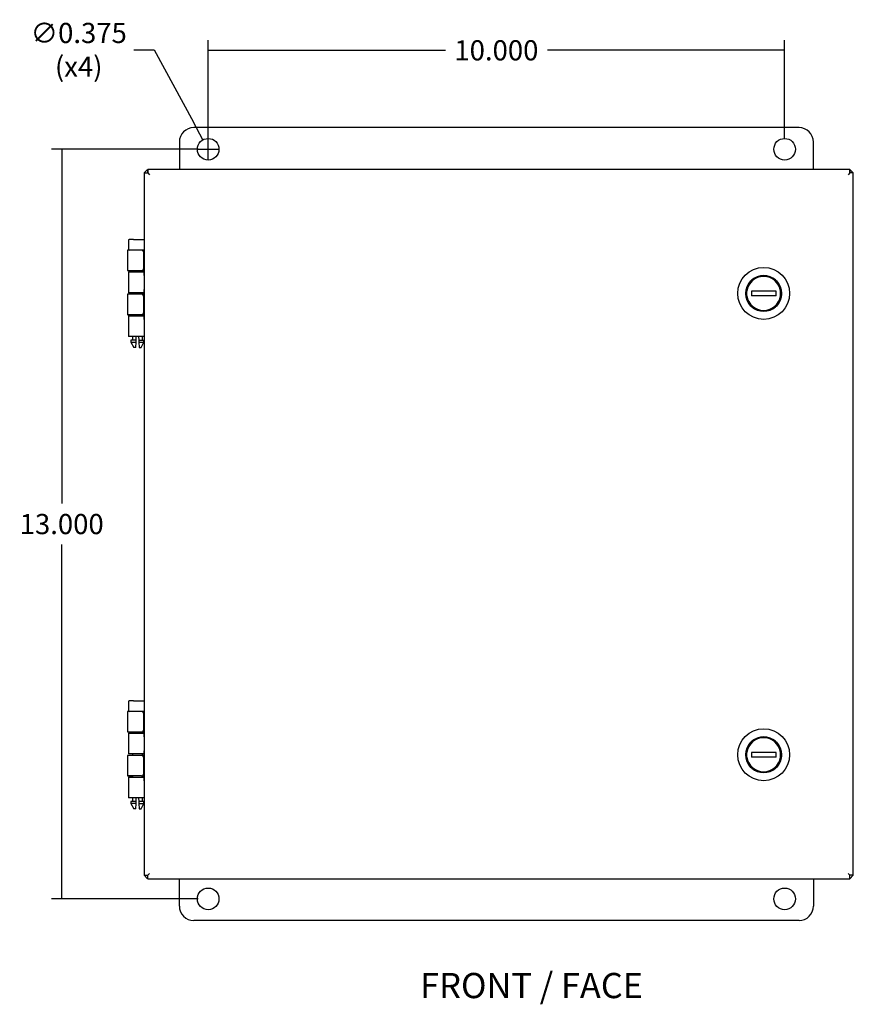
# Model space of a CAD drawing. Units: inches. Extents: x 1.3 to 54.3, y 3.3 to 41.4.
# Drawn here: x 9.3 to 23.8, y 4.5 to 21.6 of the extents above; entities that cross this region are included whole.
import ezdxf

# ---------------------------------------------------------------- set-up
doc = ezdxf.new("R2010")
doc.units = ezdxf.units.IN
doc.header["$LTSCALE"] = 3
doc.header["$MEASUREMENT"] = 0
doc.styles.add('SEACAD_Arial', font='arial.ttf')
doc.dimstyles.new('ANSI_BEL_H', dxfattribs={"dimtxt": 0.35, "dimasz": 0.35, "dimexe": 0.175, "dimexo": 0.175, "dimgap": 0.175, "dimtad": 0, "dimtih": 1, "dimtoh": 1, "dimdec": 3, "dimzin": 0, "dimdsep": 46, "dimtxsty": 'SEACAD_Arial', "dimblk1": '_SE_FILLED', "dimblk2": '_SE_FILLED', "dimsah": 1, "dimcen": 0.175, "dimadec": 0, "dimazin": 0, "dimtfac": 1, "dimtdec": 3, "dimtofl": 0, "dimtmove": 0, "dimatfit": 3, "dimfxl": 1, "dimtolj": 1, "dimtzin": 0, "dimarcsym": 0})

# ---------------------------------------------------------------- blocks, each defined once
blk = doc.blocks.new('_SE_FILLED')
at = {"color": 0}
blk.add_line((0, 0), (-1, 0), dxfattribs=at)
blk.add_solid([(0, 0), (-1, -0.1665), (-1, 0.1665), (0, 0)], dxfattribs=at)
blk = doc.blocks.new('DMBLK357')
at = {"color": 0, "linetype": 'Continuous', "lineweight": -2}
for p, q in [((12.597, 19.513), (12.597, 21.229)), ((22.597, 19.513), (22.597, 21.229)), ((12.947, 21.054), (16.713, 21.054)), ((22.247, 21.054), (18.482, 21.054))]:
    blk.add_line(p, q, dxfattribs=at)
at = {"layer": 'Defpoints', "color": 0, "linetype": 'Continuous'}
for p in [(22.597, 21.054), (12.597, 19.338), (22.597, 19.338)]:
    blk.add_point(p, dxfattribs=at)
at = {"color": 0, "linetype": 'Continuous', "lineweight": -2, "xscale": 0.35, "yscale": 0.35, "zscale": 0.35, "rotation": 180}
blk.add_blockref('_SE_FILLED', (12.597, 21.054), dxfattribs=at)
at = {"color": 0, "linetype": 'Continuous', "lineweight": -2, "xscale": 0.35, "yscale": 0.35, "zscale": 0.35}
blk.add_blockref('_SE_FILLED', (22.597, 21.054), dxfattribs=at)
at = {"color": 0, "linetype": 'Continuous', "insert": (17.597, 21.054), "char_height": 0.35, "attachment_point": 5, "style": 'SEACAD_Arial'}
blk.add_mtext('\\A1;\\A1;10.000', dxfattribs=at)
blk = doc.blocks.new('DMBLK358')
at = {"color": 0, "linetype": 'Continuous', "lineweight": -2}
for p, q in [((11.308, 21.063), (11.658, 21.063)), ((11.658, 21.063), (12.34, 19.81)), ((12.597, 19.163), (12.597, 19.513)), ((12.422, 19.338), (12.772, 19.338))]:
    blk.add_line(p, q, dxfattribs=at)
at = {"layer": 'Defpoints', "color": 0, "linetype": 'Continuous'}
for p in [(12.507, 19.503), (12.687, 19.173)]:
    blk.add_point(p, dxfattribs=at)
at = {"color": 0, "linetype": 'Continuous', "lineweight": -2, "xscale": 0.35, "yscale": 0.35, "zscale": 0.35, "rotation": 298.5530140999174}
blk.add_blockref('_SE_FILLED', (12.507, 19.503), dxfattribs=at)
at = {"color": 0, "linetype": 'Continuous', "insert": (10.351, 21.063), "char_height": 0.35, "attachment_point": 5, "style": 'SEACAD_Arial'}
blk.add_mtext('\\A1;\\A1;∅0.375\\P(x4)', dxfattribs=at)
blk = doc.blocks.new('DMBLK359')
at = {"color": 0, "linetype": 'Continuous', "lineweight": -2}
for p, q in [((12.422, 19.338), (9.881, 19.338)), ((10.056, 18.988), (10.056, 13.192)), ((10.056, 6.688), (10.056, 12.484)), ((12.422, 6.338), (9.881, 6.338))]:
    blk.add_line(p, q, dxfattribs=at)
at = {"layer": 'Defpoints', "color": 0, "linetype": 'Continuous'}
for p in [(12.597, 19.338), (10.056, 6.338), (12.597, 6.338)]:
    blk.add_point(p, dxfattribs=at)
at = {"color": 0, "linetype": 'Continuous', "lineweight": -2, "xscale": 0.35, "yscale": 0.35, "zscale": 0.35}
for p, rotation in [((10.056, 19.338), 90), ((10.056, 6.338), 270)]:
    blk.add_blockref('_SE_FILLED', p, dxfattribs=dict(at, rotation=rotation))
at = {"color": 0, "linetype": 'Continuous', "insert": (10.056, 12.838), "char_height": 0.35, "attachment_point": 5, "style": 'SEACAD_Arial'}
blk.add_mtext('\\A1;\\A1;13.000', dxfattribs=at)

msp = doc.modelspace()

# ---------------------------------------------------------------- linework, layer by layer
at = {"color": 7, "linetype": 'Continuous'}
for p, q in [((22.8471, 19.7129), (12.3471, 19.7129)), ((12.0971, 19.4629), (12.0971, 18.9879)), ((23.0971, 18.9879), (23.0971, 19.4629)), ((11.4886, 18.9278), (11.5467, 18.9879)), ((11.5467, 18.9879), (11.5467, 18.9278)), ((11.5488, 18.9879), (11.5488, 18.9279)), ((23.7285, 18.9879), (11.5488, 18.9879)), ((23.7285, 18.9879), (23.7285, 18.9279)), ((23.7306, 18.9879), (23.7886, 18.9278)), ((23.7306, 18.9278), (23.7306, 18.9879)), ((11.4886, 18.9278), (11.4886, 6.748)), ((11.4886, 18.9278), (11.5486, 18.9278)), ((11.5486, 18.9278), (11.5806, 18.8959)), ((11.5488, 18.9279), (11.5806, 18.8959)), ((23.7285, 18.9279), (23.6966, 18.8959)), ((23.7286, 18.9278), (23.6966, 18.8959)), ((23.7886, 18.9278), (23.7286, 18.9278)), ((23.7886, 6.748), (23.7886, 18.9278)), ((11.3, 17.7718), (11.2276, 17.7718)), ((11.3, 17.7718), (11.4671, 17.7718)), ((11.4671, 17.7718), (11.4886, 17.7718)), ((11.4382, 17.5878), (11.2, 17.5878)), ((11.2, 17.5878), (11.2, 17.2328)), ((11.212, 17.7562), (11.212, 17.6035)), ((11.4671, 17.5878), (11.3, 17.5878)), ((11.4886, 17.5878), (11.4671, 17.5878)), ((11.4886, 17.5878), (11.4799, 17.5878)), ((11.4886, 17.5879), (11.4886, 17.5879)), ((11.4886, 17.5879), (11.4886, 17.5879)), ((11.4886, 17.5879), (11.4886, 17.5878)), ((11.4746, 17.5565), (11.4746, 17.2641)), ((11.2, 17.2328), (11.4382, 17.2328)), ((11.212, 17.2129), (11.4876, 17.2129)), ((11.212, 17.2129), (11.212, 16.8509)), ((11.283, 17.2328), (11.283, 17.2129)), ((11.457, 17.2129), (11.457, 17.2376)), ((11.457, 17.2328), (11.4799, 17.2328)), ((11.4799, 17.2328), (11.4857, 17.2328)), ((11.4886, 17.1488), (11.4886, 16.9078)), ((11.4382, 16.8238), (11.2, 16.8238)), ((11.2, 16.8238), (11.2, 16.4687)), ((11.4878, 16.8509), (11.212, 16.8509)), ((11.283, 16.8509), (11.283, 16.8238)), ((11.457, 16.8191), (11.457, 16.8509)), ((11.4799, 16.8238), (11.457, 16.8238)), ((11.4746, 16.7926), (11.4746, 16.5001)), ((11.4857, 16.8238), (11.4799, 16.8238)), ((21.9414, 16.8779), (21.9262, 16.8779)), ((21.9414, 16.7979), (21.9262, 16.7979)), ((21.9414, 16.7979), (21.9414, 16.8779)), ((22.0197, 16.8779), (22.0197, 16.7979)), ((22.4476, 16.8779), (22.0197, 16.8779)), ((22.4476, 16.7979), (22.0197, 16.7979)), ((22.4476, 16.7979), (22.4476, 16.8779)), ((22.5259, 16.8779), (22.541, 16.8779)), ((22.5259, 16.7979), (22.5259, 16.8779)), ((22.5259, 16.7979), (22.541, 16.7979)), ((22.5424, 16.8101), (22.5424, 16.8006)), ((21.9699, 16.6731), (21.9707, 16.6737)), ((22.0695, 16.5749), (22.0689, 16.5741)), ((11.212, 16.4499), (11.4875, 16.4499)), ((11.212, 16.4499), (11.212, 16.0879)), ((11.283, 16.4689), (11.283, 16.4499)), ((11.457, 16.4499), (11.457, 16.4737)), ((11.4799, 16.4689), (11.4857, 16.4688)), ((11.4886, 16.3849), (11.4886, 16.0879)), ((11.4886, 16.0879), (11.212, 16.0879)), ((11.283, 16.0879), (11.283, 16.0248)), ((11.3475, 16.0248), (11.3497, 16.0879)), ((11.3902, 16.0879), (11.3925, 16.0248)), ((11.457, 16.0248), (11.457, 16.0879)), ((11.4886, 16.0879), (11.4886, 16.0879)), ((11.4886, 16.0879), (11.4886, 16.0879)), ((11.3475, 16.0248), (11.257, 16.0248)), ((11.257, 16.0248), (11.257, 15.9938)), ((11.257, 15.9938), (11.3463, 15.9938)), ((11.257, 15.9938), (11.306, 15.8998)), ((11.343, 15.8998), (11.306, 15.8998)), ((11.343, 15.8998), (11.3463, 15.9938)), ((11.3463, 15.9938), (11.3475, 16.0248)), ((11.3925, 16.0248), (11.483, 16.0248)), ((11.3925, 16.0248), (11.3936, 15.9938)), ((11.3936, 15.9938), (11.483, 15.9938)), ((11.3936, 15.9938), (11.397, 15.8998)), ((11.397, 15.8998), (11.434, 15.8998)), ((11.434, 15.8998), (11.483, 15.9938)), ((11.483, 15.9938), (11.483, 16.0248)), ((11.212, 9.7562), (11.212, 9.6035)), ((11.3, 9.7718), (11.2276, 9.7718)), ((11.3, 9.7718), (11.4671, 9.7718)), ((11.4671, 9.7718), (11.4886, 9.7718)), ((11.4382, 9.5878), (11.2, 9.5878)), ((11.2, 9.5878), (11.2, 9.2328)), ((11.4671, 9.5878), (11.3, 9.5878)), ((11.4886, 9.5878), (11.4671, 9.5878)), ((11.4886, 9.5878), (11.4799, 9.5878)), ((11.4886, 9.5879), (11.4886, 9.5879)), ((11.4886, 9.5879), (11.4886, 9.5879)), ((11.4886, 9.5879), (11.4886, 9.5878)), ((11.4746, 9.5565), (11.4746, 9.2641)), ((11.2, 9.2328), (11.4382, 9.2328)), ((11.283, 9.2328), (11.283, 9.2129)), ((11.457, 9.2129), (11.457, 9.2376)), ((11.457, 9.2328), (11.4799, 9.2328)), ((11.4799, 9.2328), (11.4857, 9.2328)), ((11.212, 9.2129), (11.4876, 9.2129)), ((11.212, 9.2129), (11.212, 8.8509)), ((11.4886, 9.1488), (11.4886, 8.9078)), ((11.4382, 8.8238), (11.2, 8.8238)), ((11.2, 8.8238), (11.2, 8.4687)), ((11.4878, 8.8509), (11.212, 8.8509)), ((11.283, 8.8509), (11.283, 8.8238)), ((11.457, 8.8191), (11.457, 8.8509)), ((11.4799, 8.8238), (11.457, 8.8238)), ((11.4746, 8.7926), (11.4746, 8.5001)), ((11.4857, 8.8238), (11.4799, 8.8238)), ((21.9414, 8.8779), (21.9262, 8.8779)), ((21.9414, 8.7979), (21.9262, 8.7979)), ((21.9414, 8.7979), (21.9414, 8.8779)), ((22.0197, 8.8779), (22.0197, 8.7979)), ((22.4476, 8.8779), (22.0197, 8.8779)), ((22.4476, 8.7979), (22.0197, 8.7979)), ((22.4476, 8.7979), (22.4476, 8.8779)), ((22.5259, 8.8779), (22.541, 8.8779)), ((22.5259, 8.7979), (22.5259, 8.8779)), ((22.5259, 8.7979), (22.541, 8.7979)), ((22.5424, 8.8101), (22.5424, 8.8006)), ((21.9699, 8.6731), (21.9707, 8.6737)), ((22.0695, 8.5749), (22.0689, 8.5741)), ((11.212, 8.4499), (11.4875, 8.4499)), ((11.212, 8.4499), (11.212, 8.0879)), ((11.283, 8.4689), (11.283, 8.4499)), ((11.457, 8.4499), (11.457, 8.4737)), ((11.4799, 8.4689), (11.4857, 8.4688)), ((11.4886, 8.3849), (11.4886, 8.0879)), ((11.4886, 8.0879), (11.212, 8.0879)), ((11.283, 8.0879), (11.283, 8.0248)), ((11.3475, 8.0248), (11.3497, 8.0879)), ((11.3902, 8.0879), (11.3925, 8.0248)), ((11.457, 8.0248), (11.457, 8.0879)), ((11.4886, 8.0879), (11.4886, 8.0879)), ((11.4886, 8.0879), (11.4886, 8.0879)), ((11.3475, 8.0248), (11.257, 8.0248)), ((11.257, 8.0248), (11.257, 7.9938)), ((11.3463, 7.9938), (11.257, 7.9938)), ((11.257, 7.9938), (11.306, 7.8998)), ((11.343, 7.8998), (11.306, 7.8998)), ((11.343, 7.8998), (11.3463, 7.9938)), ((11.3463, 7.9938), (11.3475, 8.0248)), ((11.483, 8.0248), (11.3925, 8.0248)), ((11.3925, 8.0248), (11.3936, 7.9938)), ((11.3936, 7.9938), (11.483, 7.9938)), ((11.3936, 7.9938), (11.397, 7.8998)), ((11.397, 7.8998), (11.434, 7.8998)), ((11.434, 7.8998), (11.483, 7.9938)), ((11.483, 7.9938), (11.483, 8.0248)), ((11.4886, 6.748), (11.5486, 6.748)), ((11.5467, 6.6879), (11.4886, 6.748)), ((11.5467, 6.748), (11.5467, 6.6879)), ((11.5486, 6.748), (11.5806, 6.7799)), ((11.5486, 6.748), (11.5486, 6.7479)), ((11.5486, 6.7479), (11.5488, 6.7479)), ((11.5488, 6.7479), (11.5806, 6.7799)), ((11.5488, 6.6879), (11.5488, 6.7479)), ((11.5488, 6.6879), (23.7285, 6.6879)), ((12.0971, 6.2129), (12.0971, 6.6879)), ((23.0971, 6.6879), (23.0971, 6.2129)), ((23.7286, 6.748), (23.6966, 6.7799)), ((23.7285, 6.7479), (23.6966, 6.7799)), ((23.7285, 6.6879), (23.7285, 6.7479)), ((23.7886, 6.748), (23.7286, 6.748)), ((23.7886, 6.748), (23.7306, 6.6879)), ((23.7306, 6.6879), (23.7306, 6.748)), ((22.8471, 5.9629), (12.3471, 5.9629))]:
    msp.add_line(p, q, dxfattribs=at)
for centre, radius in [((12.5971, 19.3379), 0.1875), ((22.5971, 19.3379), 0.1875), ((22.2336, 16.8379), 0.45), ((22.2336, 16.8379), 0.311), ((22.2336, 8.8379), 0.45), ((22.2336, 8.8379), 0.311), ((12.5971, 6.3379), 0.1875), ((22.5971, 6.3379), 0.1875)]:
    msp.add_circle(centre, radius, dxfattribs=at)
for centre, radius, start, end in [((12.3471, 19.4629), 0.25, 90, 180), ((22.8471, 19.4629), 0.25, 0, 90), ((11.2276, 17.7562), 0.0156, 90, 180), ((11.2276, 17.6035), 0.0156, 180, 270), ((11.4726, 17.5722), 0.0156, 90, 144.11898), ((22.2336, 16.8379), 0.31, 7.41367, 172.58633), ((22.2336, 16.8379), 0.295, 7.79292, 172.20708), ((22.2336, 16.8379), 0.31, 172.58633, 187.41367), ((22.2336, 16.8379), 0.31, 187.41367, 352.58633), ((22.2336, 16.8379), 0.295, 187.79292, 352.20708), ((22.2336, 16.8379), 0.31, 352.58633, 7.41367), ((11.2276, 9.7562), 0.0156, 90, 180), ((11.2276, 9.6035), 0.0156, 180, 270), ((11.4726, 9.5722), 0.0156, 90, 144.11898), ((22.2336, 8.8379), 0.31, 7.41367, 172.58633), ((22.2336, 8.8379), 0.295, 7.79292, 172.20708), ((22.2336, 8.8379), 0.31, 172.58633, 187.41367), ((22.2336, 8.8379), 0.31, 187.41367, 352.58633), ((22.2336, 8.8379), 0.295, 187.79292, 352.20708), ((22.2336, 8.8379), 0.31, 352.58633, 7.41367), ((12.3471, 6.2129), 0.25, 180, 270), ((22.8471, 6.2129), 0.25, 270, 0)]:
    msp.add_arc(centre, radius, start, end, dxfattribs=at)
for centre, major_axis, start_param, end_param in [((11.4857, 17.1489), (0, -0.0839), 1.569781, 3.1416159), ((11.4857, 16.9078), (0, 0.0839), 3.1415695, 4.7134053), ((11.4857, 16.3849), (0, -0.0839), 1.5703753, 3.1426323), ((11.4857, 9.1489), (0, -0.0839), 1.569781, 3.1416159), ((11.4857, 8.9078), (0, 0.0839), 3.1415695, 4.7134053), ((11.4857, 8.3849), (0, -0.0839), 1.5703753, 3.1426323)]:
    msp.add_ellipse(centre, major_axis=major_axis, ratio=0.0348995, start_param=start_param, end_param=end_param, dxfattribs=at)
for points, knots in [([(11.4746, 17.5565), (11.4746, 17.5576), (11.4745, 17.5596), (11.474, 17.5627), (11.4732, 17.5657), (11.4721, 17.5686), (11.4707, 17.5714), (11.4689, 17.574), (11.4669, 17.5765), (11.4638, 17.5795), (11.4592, 17.5828), (11.4528, 17.5857), (11.4458, 17.5875), (11.4408, 17.5877), (11.4382, 17.5878)], [0, 0, 0, 0, 0.0527741, 0.1059689, 0.1599773, 0.2151519, 0.2717926, 0.3301008, 0.3901978, 0.4521452, 0.5813549, 0.7169381, 0.8572339, 1, 1, 1, 1]), ([(11.4382, 17.2328), (11.4397, 17.2329), (11.4426, 17.233), (11.4468, 17.2336), (11.4508, 17.2345), (11.4547, 17.2359), (11.4583, 17.2376), (11.4616, 17.2396), (11.4652, 17.2425), (11.469, 17.2465), (11.4719, 17.2514), (11.4735, 17.2559), (11.4744, 17.26), (11.4746, 17.2627), (11.4746, 17.2641)], [0, 0, 0, 0, 0.0817853, 0.163104, 0.243504, 0.3225554, 0.3998827, 0.4751927, 0.548246, 0.6701562, 0.7849463, 0.8582134, 0.9296049, 1, 1, 1, 1]), ([(11.4746, 16.7926), (11.4746, 16.7936), (11.4745, 16.7957), (11.474, 16.7987), (11.4732, 16.8017), (11.4721, 16.8046), (11.4706, 16.8074), (11.4689, 16.81), (11.4669, 16.8125), (11.4637, 16.8156), (11.4591, 16.8188), (11.4528, 16.8217), (11.4458, 16.8235), (11.4408, 16.8237), (11.4382, 16.8238)], [0, 0, 0, 0, 0.0527689, 0.1059645, 0.159978, 0.2151606, 0.2718106, 0.330128, 0.3902332, 0.4521867, 0.5814007, 0.7169769, 0.857256, 1, 1, 1, 1]), ([(11.4382, 16.4689), (11.4217, 16.4689), (11.4041, 16.4689), (11.3682, 16.4689), (11.35, 16.4689), (11.3148, 16.4689), (11.2978, 16.4689), (11.2669, 16.4689), (11.253, 16.4689), (11.2294, 16.4689), (11.2199, 16.4689), (11.206, 16.4689), (11.2018, 16.4689), (11.2001, 16.4689), (11.2, 16.4689), (11.2, 16.4689)], [0, 0, 0, 0, 0.0625, 0.0625, 0.125, 0.125, 0.1875, 0.1875, 0.25, 0.25, 0.3125, 0.3125, 0.375, 0.375, 0.38958462, 0.38958462, 0.38958462, 0.38958462]), ([(11.205, 16.4689), (11.2093, 16.4689), (11.2165, 16.4689), (11.2357, 16.4689), (11.2477, 16.4689), (11.268, 16.4689), (11.2748, 16.4689), (11.2819, 16.4689)], [0.4375, 0.4375, 0.4375, 0.4375, 0.5, 0.5, 0.5625, 0.5625, 0.59127315, 0.59127315, 0.59127315, 0.59127315]), ([(11.3602, 16.4689), (11.3553, 16.4689), (11.3505, 16.4689), (11.3229, 16.4689), (11.3019, 16.4689), (11.2714, 16.4689), (11.262, 16.4689), (11.2601, 16.4689), (11.26, 16.4689), (11.26, 16.4689)], [0.09857646, 0.09857646, 0.09857646, 0.09857646, 0.125, 0.125, 0.25, 0.25, 0.375, 0.375, 0.38958969, 0.38958969, 0.38958969, 0.38958969]), ([(11.2633, 16.4689), (11.2661, 16.4689), (11.2707, 16.4689), (11.2785, 16.4689), (11.2803, 16.4689), (11.2821, 16.4689)], [0.4375, 0.4375, 0.4375, 0.4375, 0.5, 0.5, 0.516547898, 0.516547898, 0.516547898, 0.516547898]), ([(11.4382, 16.4689), (11.4397, 16.4689), (11.4426, 16.469), (11.4468, 16.4696), (11.4508, 16.4706), (11.4547, 16.4719), (11.4583, 16.4736), (11.4616, 16.4756), (11.4652, 16.4785), (11.469, 16.4825), (11.4719, 16.4874), (11.4735, 16.492), (11.4744, 16.496), (11.4746, 16.4988), (11.4746, 16.5001)], [0, 0, 0, 0, 0.0817853, 0.163104, 0.243504, 0.3225554, 0.3998827, 0.4751927, 0.548246, 0.6701562, 0.7849463, 0.8582134, 0.9296049, 1, 1, 1, 1]), ([(11.4746, 9.5565), (11.4746, 9.5576), (11.4745, 9.5596), (11.474, 9.5627), (11.4732, 9.5657), (11.4721, 9.5686), (11.4707, 9.5714), (11.4689, 9.574), (11.4669, 9.5765), (11.4638, 9.5795), (11.4592, 9.5828), (11.4528, 9.5857), (11.4458, 9.5875), (11.4408, 9.5877), (11.4382, 9.5878)], [0, 0, 0, 0, 0.0527741, 0.1059689, 0.1599773, 0.2151519, 0.2717926, 0.3301008, 0.3901978, 0.4521452, 0.5813549, 0.7169381, 0.8572339, 1, 1, 1, 1]), ([(11.4382, 9.2328), (11.4397, 9.2329), (11.4426, 9.233), (11.4468, 9.2336), (11.4508, 9.2345), (11.4547, 9.2359), (11.4583, 9.2376), (11.4616, 9.2396), (11.4652, 9.2425), (11.469, 9.2465), (11.4719, 9.2514), (11.4735, 9.2559), (11.4744, 9.26), (11.4746, 9.2627), (11.4746, 9.2641)], [0, 0, 0, 0, 0.0817853, 0.163104, 0.243504, 0.3225554, 0.3998827, 0.4751927, 0.548246, 0.6701562, 0.7849463, 0.8582134, 0.9296049, 1, 1, 1, 1]), ([(11.4746, 8.7926), (11.4746, 8.7936), (11.4745, 8.7957), (11.474, 8.7987), (11.4732, 8.8017), (11.4721, 8.8046), (11.4706, 8.8074), (11.4689, 8.81), (11.4669, 8.8125), (11.4637, 8.8156), (11.4591, 8.8188), (11.4528, 8.8217), (11.4458, 8.8235), (11.4408, 8.8237), (11.4382, 8.8238)], [0, 0, 0, 0, 0.0527689, 0.1059645, 0.159978, 0.2151606, 0.2718106, 0.330128, 0.3902332, 0.4521867, 0.5814007, 0.7169769, 0.857256, 1, 1, 1, 1]), ([(11.4382, 8.4689), (11.4217, 8.4689), (11.4041, 8.4689), (11.3682, 8.4689), (11.35, 8.4689), (11.3148, 8.4689), (11.2978, 8.4689), (11.2669, 8.4689), (11.253, 8.4689), (11.2294, 8.4689), (11.2199, 8.4689), (11.206, 8.4689), (11.2018, 8.4689), (11.2001, 8.4689), (11.2, 8.4689), (11.2, 8.4689)], [0, 0, 0, 0, 0.0625, 0.0625, 0.125, 0.125, 0.1875, 0.1875, 0.25, 0.25, 0.3125, 0.3125, 0.375, 0.375, 0.38958462, 0.38958462, 0.38958462, 0.38958462]), ([(11.205, 8.4689), (11.2093, 8.4689), (11.2165, 8.4689), (11.2357, 8.4689), (11.2477, 8.4689), (11.268, 8.4689), (11.2748, 8.4689), (11.2819, 8.4689)], [0.4375, 0.4375, 0.4375, 0.4375, 0.5, 0.5, 0.5625, 0.5625, 0.59127315, 0.59127315, 0.59127315, 0.59127315]), ([(11.3602, 8.4689), (11.3553, 8.4689), (11.3505, 8.4689), (11.3229, 8.4689), (11.3019, 8.4689), (11.2714, 8.4689), (11.262, 8.4689), (11.2601, 8.4689), (11.26, 8.4689), (11.26, 8.4689)], [0.09857646, 0.09857646, 0.09857646, 0.09857646, 0.125, 0.125, 0.25, 0.25, 0.375, 0.375, 0.38958969, 0.38958969, 0.38958969, 0.38958969]), ([(11.2633, 8.4689), (11.2661, 8.4689), (11.2707, 8.4689), (11.2785, 8.4689), (11.2803, 8.4689), (11.2821, 8.4689)], [0.4375, 0.4375, 0.4375, 0.4375, 0.5, 0.5, 0.516547898, 0.516547898, 0.516547898, 0.516547898]), ([(11.4382, 8.4689), (11.4397, 8.4689), (11.4426, 8.469), (11.4468, 8.4696), (11.4508, 8.4706), (11.4547, 8.4719), (11.4583, 8.4736), (11.4616, 8.4756), (11.4652, 8.4785), (11.469, 8.4825), (11.4719, 8.4874), (11.4735, 8.492), (11.4744, 8.496), (11.4746, 8.4988), (11.4746, 8.5001)], [0, 0, 0, 0, 0.0817853, 0.163104, 0.243504, 0.3225554, 0.3998827, 0.4751927, 0.548246, 0.6701562, 0.7849463, 0.8582134, 0.9296049, 1, 1, 1, 1])]:
    msp.add_open_spline(points, degree=3, knots=knots, dxfattribs=at)
for points in [[(11.4572, 16.4689), (11.471, 16.4689), (11.4791, 16.4689), (11.4799, 16.4689)], [(11.4572, 8.4689), (11.471, 8.4689), (11.4791, 8.4689), (11.4799, 8.4689)]]:
    msp.add_open_spline(points, degree=3, dxfattribs=at)

# ---------------------------------------------------------------- texts
at = {"insert": (18.2077, 4.835), "char_height": 0.4375, "width": 5.481298, "attachment_point": 5}
msp.add_mtext('{\\fArial|b0||i0||c0|p34;\\C7;\\W1.;FRONT / FACE}', dxfattribs=at)

# ---------------------------------------------------------------- dimensions: what is measured, and where the dimension line sits
at = {"color": 7, "linetype": 'Continuous'}
dim = msp.add_diameter_dim_2p(p1=(12.6867, 19.1732), p2=(12.5075, 19.5026), text='\\A1;<>\\P(x4)', dimstyle='ANSI_BEL_H', dxfattribs=at)
dim.commit()
dim.dimension.update_dxf_attribs({"geometry": 'DMBLK358', "text_midpoint": (10.3511, 21.063), "dimtype": 163})
for base, p2, angle, picture, middle in [((22.5971, 21.0537), (22.5971, 19.3379), 0, 'DMBLK357', (17.5971, 21.0537)), ((10.0561, 6.3379), (12.5971, 6.3379), 270, 'DMBLK359', (10.0561, 12.8379))]:
    dim = msp.add_linear_dim(base=base, p1=(12.5971, 19.3379), p2=p2, angle=angle, text='\\A1;<>', dimstyle='ANSI_BEL_H', dxfattribs=at)
    dim.commit()
    dim.dimension.update_dxf_attribs({"geometry": picture, "text_midpoint": middle, "dimtype": 161})

doc.saveas('drawing.dxf')
